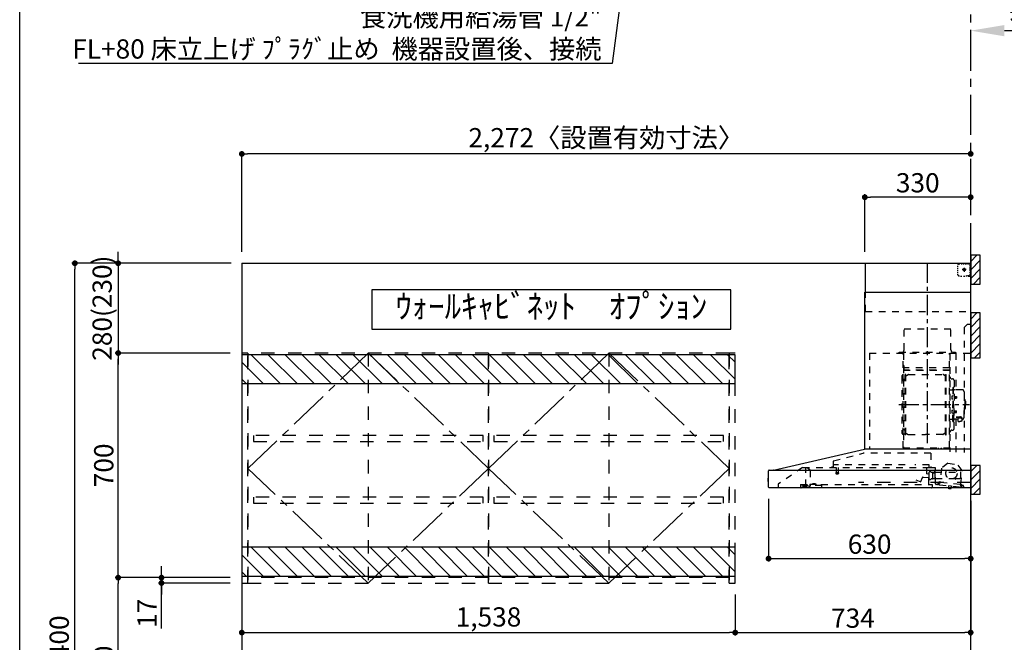
# Model space of a CAD drawing. Extents: x 163 to 26285, y -21830 to -13430.
# Drawn here: x 14137 to 17206, y -18787 to -16846 of the extents above; entities that cross this region are included whole.
import ezdxf

# ---------------------------------------------------------------- set-up
doc = ezdxf.new("R2010")
doc.units = 0
doc.header["$LTSCALE"] = 50
doc.header["$MEASUREMENT"] = 0
for name, pattern in [('CENTER', [2, 1.25, -0.25, 0.25, -0.25]), ('HIDDEN', [0.375, 0.25, -0.125]), ('STYLE_03', [0.416641, 0.208282, -0.208359])]:
    doc.linetypes.add(name, pattern=pattern)
doc.layers.get('0').update_dxf_attribs({"linetype": 'CONTINUOUS'})
for name, color, linetype in [('111-壁仕上', 3, 'CONTINUOUS'), ('121-キャビネット（中）', 253, 'HIDDEN'), ('123-扉向き', 231, 'CENTER'), ('150-機器', 8, 'CONTINUOUS'), ('160-文字', 254, 'CONTINUOUS'), ('166-寸法B', 11, 'CONTINUOUS'), ('180-補助', 161, 'CONTINUOUS'), ('190-図面外枠', 5, 'CONTINUOUS')]:
    doc.layers.add(name, color=color, linetype=linetype)
doc.styles.add('KH001', font='txt')
doc.dimstyles.new('KH1xx030', dxfattribs={"dimscale": 30, "dimtxt": 2, "dimasz": 0.6, "dimexe": 0.3, "dimexo": 1.2, "dimgap": 0.5, "dimtad": 3, "dimdec": 1, "dimdsep": 46, "dimlunit": 6, "dimtxsty": 'KH001', "dimblk": 'DOT', "dimcen": 1, "dimdle": 1, "dimclrd": 256, "dimclre": 256, "dimclrt": 256, "dimadec": 0, "dimazin": 0, "dimtfac": 1, "dimtdec": 1, "dimtix": 1, "dimtmove": 2, "dimatfit": 3, "dimldrblk": 'CLOSEDBLANK', "dimfxl": 1, "dimtolj": 1, "dimtzin": 0, "dimlwd": -1, "dimlwe": -1, "dimarcsym": 0})

# ---------------------------------------------------------------- blocks, each defined once
blk = doc.blocks.new('*D67')
at = {"layer": '166-寸法B', "transparency": 16777216}
for p, q in [((17101, -16921.9), (17101, -16876.9)), ((17206, -16879.9), (17820.1, -16879.9))]:
    blk.add_line(p, q, dxfattribs=at)
blk.add_solid([(17206, -16862.4), (17206, -16897.4), (17101, -16879.9)], dxfattribs=at)
at = {"layer": '166-寸法B', "transparency": 16777216, "insert": (17508.6, -16817.4), "char_height": 81, "attachment_point": 5, "style": 'KH001'}
blk.add_mtext('\\A1;基準位置 Ｂ', dxfattribs=at)
blk = doc.blocks.new('_ClosedBlank')
at = {"color": 0, "linetype": 'ByBlock', "lineweight": -2}
for p, q in [((-1, 0.167), (0, 0)), ((-1, 0.167), (-1, -0.167)), ((0, 0), (-1, -0.167))]:
    blk.add_line(p, q, dxfattribs=at)
blk = doc.blocks.new('_None')
blk = doc.blocks.new('_Dot')
at = {"color": 0, "linetype": 'ByBlock', "lineweight": -2}
blk.add_line((-0.5, 0), (-1, 0), dxfattribs=at)
at = {"color": 0, "linetype": 'ByBlock', "const_width": 0.5}
blk.add_lwpolyline([(-0.25, 0, 1), (0.25, 0, 1)], format="xyb", close=True, dxfattribs=at)
blk = doc.blocks.new('*D119')
at = {"layer": '166-寸法B', "linetype": 'ByBlock', "transparency": 16777216}
for p, q in [((14829, -17568.9), (14829, -17255.1)), ((17083, -17264.1), (14847, -17264.1)), ((17101, -17254.9), (17101, -17255.1))]:
    blk.add_line(p, q, dxfattribs=at)
at = {"layer": '166-寸法B', "transparency": 16777216, "xscale": 18, "yscale": 18, "zscale": 18, "rotation": 180}
blk.add_blockref('_Dot', (14829, -17264.1), dxfattribs=at)
at = {"layer": '166-寸法B', "transparency": 16777216, "xscale": 18, "yscale": 18, "zscale": 18}
blk.add_blockref('_Dot', (17101, -17264.1), dxfattribs=at)
at = {"layer": '166-寸法B', "transparency": 16777216, "insert": (15965, -17213.6), "char_height": 60, "attachment_point": 5, "style": 'KH001'}
blk.add_mtext('\\A1;2,272〈設置有効寸法〉', dxfattribs=at)
blk = doc.blocks.new('*D140')
at = {"layer": '166-寸法B', "transparency": 16777216}
for p, q in [((14793, -18584.9), (14434.6, -18584.9)), ((14443.6, -19126.9), (14443.6, -18602.9)), ((14799.5, -19144.9), (14434.6, -19144.9))]:
    blk.add_line(p, q, dxfattribs=at)
at = {"layer": '166-寸法B', "transparency": 16777216, "xscale": 18, "yscale": 18, "zscale": 18}
for p, rotation in [((14443.6, -18584.9), 90), ((14443.6, -19144.9), 270)]:
    blk.add_blockref('_Dot', p, dxfattribs=dict(at, rotation=rotation))
at = {"layer": '166-寸法B', "transparency": 16777216, "insert": (14398.6, -18864.9), "char_height": 60, "attachment_point": 5, "rotation": 90, "style": 'KH001'}
blk.add_mtext('\\A1;560', dxfattribs=at)
blk = doc.blocks.new('*D141')
at = {"layer": '166-寸法B', "transparency": 16777216}
for p, q in [((14793, -17884.9), (14434.6, -17884.9)), ((14443.6, -18566.9), (14443.6, -17902.9)), ((14793, -18584.9), (14434.6, -18584.9))]:
    blk.add_line(p, q, dxfattribs=at)
at = {"layer": '166-寸法B', "transparency": 16777216, "xscale": 18, "yscale": 18, "zscale": 18}
for p, rotation in [((14443.6, -17884.9), 90), ((14443.6, -18584.9), 270)]:
    blk.add_blockref('_Dot', p, dxfattribs=dict(at, rotation=rotation))
at = {"layer": '166-寸法B', "transparency": 16777216, "insert": (14398.6, -18234.9), "char_height": 60, "attachment_point": 5, "rotation": 90, "style": 'KH001'}
blk.add_mtext('\\A1;700', dxfattribs=at)
blk = doc.blocks.new('*D142')
at = {"layer": '166-寸法B', "transparency": 16777216}
for p, q in [((14796, -17604.9), (14299.6, -17604.9)), ((14308.6, -19986.9), (14308.6, -17622.9)), ((14799.5, -20004.9), (14299.6, -20004.9))]:
    blk.add_line(p, q, dxfattribs=at)
at = {"layer": '166-寸法B', "transparency": 16777216, "xscale": 18, "yscale": 18, "zscale": 18}
for p, rotation in [((14308.6, -17604.9), 90), ((14308.6, -20004.9), 270)]:
    blk.add_blockref('_Dot', p, dxfattribs=dict(at, rotation=rotation))
at = {"layer": '166-寸法B', "transparency": 16777216, "insert": (14259.8, -18804.9), "char_height": 60, "attachment_point": 5, "rotation": 90, "style": 'KH001'}
blk.add_mtext('\\A1;2,400', dxfattribs=at)
blk = doc.blocks.new('*D143')
at = {"layer": '166-寸法B', "transparency": 16777216}
for p, q in [((14578.6, -18566.9), (14578.6, -18548.9)), ((14793, -18584.9), (14569.6, -18584.9)), ((14578.6, -18584.9), (14578.6, -18601.9)), ((14578.6, -18584.9), (14578.6, -18601.9)), ((14793, -18601.9), (14569.6, -18601.9)), ((14578.6, -18744), (14578.6, -18601.9)), ((14578.6, -18619.9), (14578.6, -18637.9))]:
    blk.add_line(p, q, dxfattribs=at)
at = {"layer": '166-寸法B', "transparency": 16777216, "xscale": 18, "yscale": 18, "zscale": 18}
for p, rotation in [((14578.6, -18584.9), 270), ((14578.6, -18601.9), 90)]:
    blk.add_blockref('_Dot', p, dxfattribs=dict(at, rotation=rotation))
at = {"layer": '166-寸法B', "transparency": 16777216, "insert": (14533.6, -18696.4), "char_height": 60, "attachment_point": 5, "rotation": 90, "style": 'KH001'}
blk.add_mtext('\\A1;17', dxfattribs=at)
blk = doc.blocks.new('*D163')
at = {"layer": '166-寸法B', "transparency": 16777216}
for p, q in [((14443.6, -17586.9), (14443.6, -17568.9)), ((14793, -17604.9), (14434.6, -17604.9)), ((14443.6, -17604.9), (14443.6, -17884.9)), ((14793, -17884.9), (14434.6, -17884.9)), ((14443.6, -17902.9), (14443.6, -17920.9))]:
    blk.add_line(p, q, dxfattribs=at)
at = {"layer": '166-寸法B', "transparency": 16777216, "xscale": 18, "yscale": 18, "zscale": 18}
for p, rotation in [((14443.6, -17604.9), 270), ((14443.6, -17884.9), 90)]:
    blk.add_blockref('_Dot', p, dxfattribs=dict(at, rotation=rotation))
at = {"layer": '166-寸法B', "transparency": 16777216, "insert": (14393.6, -17744.9), "char_height": 60, "attachment_point": 5, "rotation": 90, "style": 'KH001'}
blk.add_mtext('\\A1;280(230)', dxfattribs=at)
blk = doc.blocks.new('*D167')
at = {"layer": '166-寸法B', "transparency": 16777216}
for p, q in [((16471, -18339.2), (16471, -18534.6)), ((17101, -18345.9), (17101, -18534.6)), ((16489, -18525.6), (17083, -18525.6))]:
    blk.add_line(p, q, dxfattribs=at)
at = {"layer": '166-寸法B', "transparency": 16777216, "xscale": 18, "yscale": 18, "zscale": 18, "rotation": 180}
blk.add_blockref('_Dot', (16471, -18525.6), dxfattribs=at)
at = {"layer": '166-寸法B', "transparency": 16777216, "xscale": 18, "yscale": 18, "zscale": 18}
blk.add_blockref('_Dot', (17101, -18525.6), dxfattribs=at)
at = {"layer": '166-寸法B', "transparency": 16777216, "insert": (16786, -18480.6), "char_height": 60, "attachment_point": 5, "style": 'KH001'}
blk.add_mtext('\\A1;630', dxfattribs=at)
blk = doc.blocks.new('*D168')
at = {"layer": '166-寸法B', "transparency": 16777216}
for p, q in [((16771, -17568.9), (16771, -17390.1)), ((17083, -17399.1), (16789, -17399.1)), ((17101, -17430.6), (17101, -17408.1))]:
    blk.add_line(p, q, dxfattribs=at)
at = {"layer": '166-寸法B', "transparency": 16777216, "xscale": 18, "yscale": 18, "zscale": 18, "rotation": 180}
blk.add_blockref('_Dot', (16771, -17399.1), dxfattribs=at)
at = {"layer": '166-寸法B', "transparency": 16777216, "xscale": 18, "yscale": 18, "zscale": 18}
blk.add_blockref('_Dot', (17101, -17399.1), dxfattribs=at)
at = {"layer": '166-寸法B', "transparency": 16777216, "insert": (16936, -17354.1), "char_height": 60, "attachment_point": 5, "style": 'KH001'}
blk.add_mtext('\\A1;330', dxfattribs=at)
blk = doc.blocks.new('*D190')
at = {"layer": '166-寸法B', "transparency": 16777216}
for p, q in [((14829, -18637.9), (14829, -18765.2)), ((16367, -18637.9), (16367, -18765.2)), ((14847, -18756.2), (16349, -18756.2))]:
    blk.add_line(p, q, dxfattribs=at)
at = {"layer": '166-寸法B', "transparency": 16777216, "xscale": 18, "yscale": 18, "zscale": 18, "rotation": 180}
blk.add_blockref('_Dot', (14829, -18756.2), dxfattribs=at)
at = {"layer": '166-寸法B', "transparency": 16777216, "xscale": 18, "yscale": 18, "zscale": 18}
blk.add_blockref('_Dot', (16367, -18756.2), dxfattribs=at)
at = {"layer": '166-寸法B', "transparency": 16777216, "insert": (15598, -18707.4), "char_height": 60, "attachment_point": 5, "style": 'KH001'}
blk.add_mtext('\\A1;1,538', dxfattribs=at)
blk = doc.blocks.new('*D191')
at = {"layer": '166-寸法B', "transparency": 16777216}
for p, q in [((17101, -18360.9), (17101, -18765.2)), ((16367, -18637.9), (16367, -18765.2)), ((16385, -18756.2), (17083, -18756.2))]:
    blk.add_line(p, q, dxfattribs=at)
at = {"layer": '166-寸法B', "transparency": 16777216, "xscale": 18, "yscale": 18, "zscale": 18, "rotation": 180}
blk.add_blockref('_Dot', (16367, -18756.2), dxfattribs=at)
at = {"layer": '166-寸法B', "transparency": 16777216, "xscale": 18, "yscale": 18, "zscale": 18}
blk.add_blockref('_Dot', (17101, -18756.2), dxfattribs=at)
at = {"layer": '166-寸法B', "transparency": 16777216, "insert": (16734, -18711.2), "char_height": 60, "attachment_point": 5, "style": 'KH001'}
blk.add_mtext('\\A1;734', dxfattribs=at)

msp = doc.modelspace()

# ---------------------------------------------------------------- hatches: boundary and pattern name
at = {"layer": '180-補助'}
h = msp.add_hatch(dxfattribs=at)
h.set_pattern_fill('ANSI31', color=256, scale=150, style=0)
h.set_pattern_definition([(45, (-437639.52, -17767.125), (-13.25825215, 13.25825215), [])])
h.paths.add_polyline_path([(17101.01, -17669.89), (17131.01, -17669.89), (17131.01, -17579.89), (17101.01, -17579.89)])
h = msp.add_hatch(dxfattribs=at)
h.set_pattern_fill('ANSI31', color=256, scale=150, style=0)
h.set_pattern_definition([(45, (-437639.52, -17947.125), (-13.25825215, 13.25825215), [])])
h.paths.add_polyline_path([(17101.01, -17899.89), (17131.01, -17899.89), (17131.01, -17759.89), (17101.01, -17759.89)])
h = msp.add_hatch(dxfattribs=at)
h.set_pattern_fill('ANSI31', color=13, scale=300, style=0)
h.set_pattern_definition([(135, (212437.183, 7747.145), (26.516504, 26.516504), [])])
h.paths.add_polyline_path([(16367.01, -17889.9), (14829.01, -17889.9), (14829.01, -17979.9), (16367.01, -17979.9)])
h = msp.add_hatch(dxfattribs=at)
h.set_pattern_fill('ANSI31', color=256, scale=150, style=0)
h.set_pattern_definition([(45, (-437639.52, -18422.125), (-13.25825215, 13.25825215), [])])
h.paths.add_polyline_path([(17101.01, -18324.89), (17131.01, -18324.89), (17131.01, -18234.89), (17101.01, -18234.89)])
h = msp.add_hatch(dxfattribs=at)
h.set_pattern_fill('ANSI31', color=13, scale=300, style=0)
h.set_pattern_definition([(135, (212437.183, 7147.145), (26.516504, 26.516504), [])])
h.paths.add_polyline_path([(16367.01, -18489.9), (14829.01, -18489.9), (14829.01, -18579.9), (16367.01, -18579.9)])

# ---------------------------------------------------------------- linework, layer by layer
at = {"layer": '111-壁仕上', "color": 253, "linetype": 'CENTER', "ltscale": 2}
msp.add_line((17101.01, -17604.89), (17101.01, -16295.49), dxfattribs=at)
at = {"layer": '111-壁仕上', "ltscale": 2}
for p, q in [((14829.01, -17604.89), (17101.01, -17604.89)), ((14829.01, -17604.89), (14829.01, -20004.89)), ((17101.01, -20004.89), (17101.01, -17604.89))]:
    msp.add_line(p, q, dxfattribs=at)
at = {"layer": '121-キャビネット（中）', "color": 13, "linetype": 'STYLE_03', "ltscale": 4}
for p, q in [((15223.01, -17884.89), (15223.01, -18601.89)), ((15598.01, -17884.89), (15598.01, -18601.89)), ((15973.01, -17884.89), (15973.01, -18601.89)), ((16348.01, -17884.89), (16348.01, -18601.89)), ((17101.01, -18288.89), (16751.01, -18288.89)), ((15598.01, -18584.89), (14848.01, -18584.89)), ((16348.01, -18584.89), (15598.01, -18584.89))]:
    msp.add_line(p, q, dxfattribs=at)
for points in [[(14848.01, -17884.89), (14829.01, -17884.89), (14829.01, -18601.89), (14848.01, -18601.89)], [(15598.01, -18601.89), (15598.01, -17884.89), (14848.01, -17884.89), (14848.01, -18601.89)], [(16348.01, -18601.89), (16348.01, -17884.89), (15598.01, -17884.89), (15598.01, -18601.89)], [(15598.01, -18601.89), (15598.01, -17884.89), (15598.01, -17884.89), (15598.01, -18601.89)], [(16348.01, -18601.89), (16348.01, -17884.89), (16348.01, -17884.89), (16348.01, -18601.89)], [(16367.01, -17884.89), (16348.01, -17884.89), (16348.01, -18601.89), (16367.01, -18601.89)], [(14865.01, -18141.64), (14865.01, -18160.64), (15581.01, -18160.64), (15581.01, -18141.64)], [(15615.01, -18141.64), (15615.01, -18160.64), (16331.01, -18160.64), (16331.01, -18141.64)], [(14865.01, -18333.64), (14865.01, -18352.64), (15581.01, -18352.64), (15581.01, -18333.64)], [(15615.01, -18333.64), (15615.01, -18352.64), (16331.01, -18352.64), (16331.01, -18333.64)]]:
    msp.add_lwpolyline(points, close=True, dxfattribs=at)
at = {"layer": '123-扉向き', "color": 13, "ltscale": 2}
for p, q in [((14848.01, -18244.89), (15223.01, -17884.89)), ((15223.01, -17884.89), (15598.01, -18244.89)), ((15598.01, -18244.89), (15973.01, -17884.89)), ((15973.01, -17884.89), (16348.01, -18244.89)), ((15223.01, -18601.89), (14848.01, -18244.89)), ((15598.01, -18244.89), (15223.01, -18601.89)), ((15973.01, -18601.89), (15598.01, -18244.89)), ((16348.01, -18244.89), (15973.01, -18601.89))]:
    msp.add_line(p, q, dxfattribs=at)
at = {"layer": '150-機器', "color": 6, "linetype": 'Continuous'}
for p, q in [((16773.01, -17604.89), (17101.01, -17604.89)), ((16773.01, -17694.88), (16773.01, -17604.89)), ((17101.01, -18184.89), (17101.01, -17604.89)), ((16771.01, -18184.89), (16771.01, -17694.88)), ((16771.01, -17694.88), (17101.01, -17694.88)), ((16486.14, -18249.56), (16769.9, -18184.91)), ((17101.01, -18184.89), (16770.08, -18184.89)), ((17101.01, -18304.89), (17101.01, -18185.69)), ((16471.01, -18303.19), (16471.01, -18251.59)), ((16472.78, -18249.89), (17101.01, -18249.89)), ((16486.14, -18249.56), (16485.96, -18249.6)), ((16468.51, -18275.38), (16468.51, -18284.39)), ((16471.01, -18274.37), (16469.51, -18274.38)), ((16469.51, -18274.38), (16469.51, -18285.39)), ((16469.51, -18285.39), (16471.01, -18285.4)), ((17101.01, -18304.89), (16472.71, -18304.89))]:
    msp.add_line(p, q, dxfattribs=at)
at = {"layer": '150-機器', "color": 161, "linetype": 'CENTER'}
for p, q in [((16966.01, -18166.27), (16966.01, -17600.83)), ((16876.82, -18045.29), (17096.91, -18045.29))]:
    msp.add_line(p, q, dxfattribs=at)
at = {"layer": '150-機器', "color": 161, "linetype": 'STYLE_03', "ltscale": 2}
for p, q in [((17061.23, -17616.09), (17061.23, -17612.99)), ((17064.23, -17606.89), (17067.56, -17606.89)), ((17070.89, -17606.89), (17074.22, -17606.89)), ((17077.54, -17606.89), (17080.87, -17606.89)), ((17084.2, -17606.89), (17087.53, -17606.89)), ((17090.86, -17606.89), (17094.19, -17606.89)), ((17093.01, -17606.09), (17093.01, -17604.89)), ((17093.01, -17606.09), (17094.37, -17606.09)), ((17095.73, -17606.09), (17097.09, -17606.09)), ((17098.45, -17606.09), (17099.81, -17606.09)), ((17099.01, -17610.74), (17099.01, -17608.39)), ((17099.01, -17615.46), (17099.01, -17613.1)), ((17099.81, -17613.45), (17099.81, -17609.77)), ((17099.81, -17620.81), (17099.81, -17617.13)), ((17061.23, -17622.29), (17061.23, -17619.19)), ((17061.23, -17628.49), (17061.23, -17625.39)), ((17061.23, -17634.69), (17061.23, -17631.59)), ((17061.23, -17640.89), (17061.23, -17637.79)), ((17069.59, -17644.69), (17073.95, -17644.69)), ((17086.8, -17624.89), (17074.39, -17624.89)), ((17078.31, -17644.69), (17082.67, -17644.69)), ((17078.96, -17625.39), (17078.96, -17624.39)), ((17080.01, -17624.39), (17078.96, -17624.39)), ((17078.96, -17625.39), (17080.01, -17625.39)), ((17080.01, -17624.39), (17080.51, -17623.89)), ((17080.51, -17625.89), (17080.01, -17625.39)), ((17080.51, -17622.84), (17081.51, -17622.84)), ((17080.51, -17623.89), (17080.51, -17622.84)), ((17080.51, -17626.94), (17080.51, -17625.89)), ((17081.51, -17626.94), (17080.51, -17626.94)), ((17081.01, -17619.2), (17081.01, -17631.55)), ((17081.51, -17622.84), (17081.51, -17623.89)), ((17081.51, -17623.89), (17082.01, -17624.39)), ((17082.01, -17625.39), (17081.51, -17625.89)), ((17081.51, -17625.89), (17081.51, -17626.94)), ((17083.06, -17624.39), (17082.01, -17624.39)), ((17083.06, -17625.39), (17082.01, -17625.39)), ((17083.06, -17624.39), (17083.06, -17625.39)), ((17089.01, -17642.89), (17091.13, -17642.89)), ((17093.01, -17644.89), (17093.01, -17643.69)), ((17093.01, -17643.69), (17094.33, -17643.69)), ((17093.01, -17644.89), (17099.61, -17644.89)), ((17093.25, -17642.89), (17095.37, -17642.89)), ((17095.65, -17643.69), (17096.97, -17643.69)), ((17097.49, -17642.89), (17099.61, -17642.89)), ((17098.29, -17643.69), (17099.61, -17643.69)), ((17099.01, -17620.17), (17099.01, -17617.81)), ((17099.01, -17624.89), (17099.01, -17622.53)), ((17099.61, -17642.89), (17101.01, -17642.89)), ((17099.61, -17643.69), (17099.81, -17643.69)), ((17099.61, -17644.89), (17099.81, -17644.89)), ((17099.81, -17628.17), (17099.81, -17624.49)), ((17099.81, -17635.53), (17099.81, -17631.85)), ((17099.81, -17642.89), (17099.81, -17639.21)), ((17099.81, -17643.69), (17099.81, -17642.89)), ((16773.01, -17754.89), (16773.01, -17694.88)), ((16773.01, -17754.89), (17101.01, -17754.89)), ((17091.01, -17794.89), (17081.01, -17804.89)), ((17091.01, -17794.89), (17101.01, -17794.89)), ((16893.41, -17809.89), (17039.41, -17809.89)), ((16893.41, -17874.89), (16893.41, -17809.89)), ((17039.41, -17874.89), (17039.41, -17809.89)), ((17081.01, -17804.89), (17081.01, -18194.89)), ((16786.01, -17884.89), (16786.01, -18184.89)), ((16786.01, -17884.89), (17101.01, -17884.89)), ((16878.01, -17881.89), (17054.01, -17881.89)), ((16878.01, -17884.89), (16878.01, -17881.89)), ((16891.01, -18180.73), (16891.01, -17885.89)), ((16891.61, -17885.29), (16891.61, -18180.73)), ((17035.21, -18180.79), (17035.21, -17885.29)), ((17036.01, -17887.35), (17036.01, -18193.29)), ((17054.01, -17881.89), (17054.01, -17884.89)), ((17055.21, -17885.29), (17055.21, -17999.29)), ((16892.21, -17923.32), (16891.61, -17923.32)), ((16892.21, -17923.32), (16892.21, -17938.32)), ((16891.61, -17937.84), (17035.21, -17937.84)), ((17034.61, -17931.32), (16892.21, -17931.32)), ((17034.61, -17938.32), (16892.21, -17938.32)), ((16896.56, -18138.89), (16896.56, -17951.69)), ((16898.16, -17951.29), (16896.96, -17951.29)), ((16898.56, -18138.89), (16898.56, -17951.69)), ((16898.56, -17954.49), (16901.36, -17954.49)), ((16901.36, -17954.49), (16905.78, -17951.94)), ((16907.28, -17951.53), (17013.85, -17951.53)), ((17019.76, -17954.49), (17015.35, -17951.94)), ((17022.56, -17954.49), (17019.76, -17954.49)), ((17022.56, -18138.89), (17022.56, -17951.69)), ((17022.96, -17951.29), (17024.16, -17951.29)), ((17024.56, -18138.89), (17024.56, -17951.69)), ((16886.01, -17958.79), (16886.01, -18131.79)), ((16894.01, -17966.79), (16896.56, -17966.79)), ((17042.61, -17965.29), (17044.46, -17965.29)), ((17049.06, -17969.89), (17049.06, -18045.29)), ((17036.61, -17999.29), (17043.26, -17999.29)), ((17045.26, -17992.29), (17045.26, -18045.29)), ((17045.26, -17992.29), (17046.86, -17992.29)), ((17048.46, -17992.29), (17046.86, -17992.29)), ((17046.86, -17992.29), (17046.86, -18045.29)), ((17074.36, -17999.29), (17050.46, -17999.29)), ((17080.36, -18005.29), (17080.36, -18045.29)), ((17043.82, -18018.89), (17045.26, -18018.69)), ((17043.82, -18027.68), (17045.26, -18027.89)), ((17045.26, -18017.29), (17046.86, -18017.29)), ((17045.26, -18098.29), (17045.26, -18045.29)), ((17046.86, -18098.29), (17046.86, -18045.29)), ((17048.46, -18098.29), (17048.46, -18045.29)), ((17049.06, -18120.69), (17049.06, -18045.29)), ((17049.54, -18020.46), (17049.84, -18020.46)), ((17049.54, -18026.12), (17049.84, -18026.12)), ((17049.84, -18020.46), (17049.84, -18026.12)), ((17049.84, -18020.79), (17056.86, -18020.79)), ((17049.84, -18021.19), (17057.26, -18021.19)), ((17049.84, -18025.39), (17057.26, -18025.39)), ((17049.84, -18025.79), (17056.86, -18025.79)), ((17056.86, -18020.79), (17056.86, -18025.79)), ((17056.86, -18020.79), (17057.26, -18021.19)), ((17056.86, -18025.79), (17057.26, -18025.39)), ((17057.26, -18021.19), (17057.26, -18025.39)), ((17081.36, -18028.29), (17080.36, -18028.29)), ((17080.36, -18085.29), (17080.36, -18045.29)), ((17082.36, -18029.29), (17082.36, -18045.29)), ((17083.86, -18033.29), (17082.36, -18033.29)), ((17082.36, -18061.29), (17082.36, -18045.29)), ((17085.36, -18034.79), (17085.36, -18045.29)), ((17085.36, -18055.79), (17085.36, -18045.29)), ((17043.82, -18062.89), (17045.26, -18062.69)), ((17043.82, -18071.68), (17045.26, -18071.89)), ((17045.26, -18073.29), (17046.86, -18073.29)), ((17049.54, -18064.46), (17049.84, -18064.46)), ((17049.54, -18070.12), (17049.84, -18070.12)), ((17049.84, -18070.12), (17049.84, -18064.46)), ((17049.84, -18064.79), (17056.86, -18064.79)), ((17049.84, -18065.19), (17057.26, -18065.19)), ((17049.84, -18069.39), (17057.26, -18069.39)), ((17049.84, -18069.79), (17056.86, -18069.79)), ((17056.86, -18069.79), (17056.86, -18064.79)), ((17056.86, -18064.79), (17057.26, -18065.19)), ((17056.86, -18069.79), (17057.26, -18069.39)), ((17057.26, -18069.39), (17057.26, -18065.19)), ((17081.36, -18062.29), (17080.36, -18062.29)), ((17083.86, -18057.29), (17082.36, -18057.29)), ((17036.61, -18091.29), (17043.26, -18091.29)), ((17045.26, -18098.29), (17046.86, -18098.29)), ((17048.46, -18098.29), (17046.86, -18098.29)), ((17060.56, -18091.29), (17050.46, -18091.29)), ((17055.21, -18091.29), (17055.21, -18194.09)), ((17055.46, -18083.91), (17066.86, -18083.91)), ((17055.46, -18084.49), (17066.86, -18084.49)), ((17060.56, -18090.32), (17060.56, -18097.06)), ((17063.06, -18087.81), (17063.06, -18083.91)), ((17063.06, -18086.51), (17066.86, -18086.51)), ((17064.46, -18087.41), (17064.46, -18086.51)), ((17066.86, -18087.17), (17066.86, -18086.51)), ((17069.26, -18087.41), (17069.26, -18086.81)), ((17073.16, -18090.32), (17073.16, -18096.98)), ((17074.36, -18091.29), (17073.16, -18091.29)), ((16894.01, -18123.79), (16896.71, -18123.79)), ((16898.16, -18139.29), (16896.96, -18139.29)), ((16898.56, -18136.09), (16901.36, -18136.09)), ((16901.36, -18136.09), (16905.78, -18138.64)), ((16907.28, -18139.04), (16960.56, -18139.04)), ((17013.85, -18139.04), (16960.56, -18139.04)), ((17019.76, -18136.09), (17015.35, -18138.64)), ((17022.56, -18136.09), (17019.76, -18136.09)), ((17022.96, -18139.29), (17024.16, -18139.29)), ((17042.61, -18125.29), (17044.46, -18125.29)), ((16673.88, -18220.83), (16766.08, -18196.49)), ((16977.21, -18196.48), (16766.08, -18196.48)), ((16891.01, -18180.79), (17034.61, -18180.79)), ((16891.01, -18181.39), (17034.61, -18181.39)), ((16977.21, -18196.48), (16977.21, -18241.89)), ((17000.61, -18183.39), (17000.61, -18181.39)), ((17000.61, -18183.39), (17009.81, -18183.39)), ((17001.21, -18183.39), (17001.21, -18181.39)), ((17009.21, -18183.39), (17009.21, -18181.39)), ((17009.81, -18183.39), (17009.81, -18181.39)), ((16672.61, -18222.48), (16672.61, -18239.39)), ((17029.49, -18228.55), (17010.04, -18243.71)), ((17029.49, -18228.55), (17059.05, -18231.71)), ((16577.26, -18241.69), (16501.01, -18293.89)), ((16577.26, -18241.69), (16971.07, -18241.69)), ((16587.01, -18299.79), (16587.01, -18241.69)), ((16587.01, -18242.69), (16587.2, -18242.69)), ((16590.86, -18242.69), (16587.2, -18242.69)), ((16599.73, -18248.79), (16591.14, -18242.78)), ((16601.01, -18251.25), (16601.01, -18299.01)), ((16671.71, -18240.29), (16667.41, -18240.29)), ((16673.81, -18241.19), (16673.81, -18233.69)), ((16896.82, -18233.69), (16673.81, -18233.69)), ((16680.56, -18258.02), (16680.56, -18260.37)), ((16680.81, -18257.69), (16688.77, -18257.69)), ((16688.76, -18260.69), (16680.84, -18260.69)), ((16681.31, -18241.69), (16681.31, -18256.69)), ((16688.31, -18241.69), (16688.31, -18256.72)), ((16689.06, -18258.02), (16689.06, -18260.37)), ((16971.81, -18233.69), (16926.82, -18233.69)), ((16964.51, -18261.19), (16964.51, -18241.69)), ((16971.54, -18262.35), (16965.06, -18261.79)), ((16970.96, -18241.89), (16990.61, -18241.89)), ((16971.51, -18277.21), (16971.51, -18256.06)), ((16971.81, -18241.19), (16971.81, -18233.69)), ((16976.96, -18255.29), (16972.07, -18255.29)), ((16978, -18256.39), (16987.51, -18256.39)), ((16990.61, -18242.89), (16979.31, -18242.89)), ((16981.61, -18258.23), (16981.58, -18258.39)), ((16981.58, -18258.39), (16981.58, -18276.39)), ((16981.68, -18258.09), (16981.61, -18258.23)), ((16981.79, -18257.98), (16981.68, -18258.09)), ((16981.93, -18257.91), (16981.79, -18257.98)), ((16982.08, -18257.89), (16981.93, -18257.91)), ((16982.08, -18257.89), (16982.07, -18257.89)), ((16982.08, -18257.89), (16982.08, -18257.89)), ((16982.08, -18257.89), (16990.26, -18257.89)), ((16989.51, -18254.39), (16989.51, -18250.39)), ((16990.76, -18257.39), (16990.76, -18248.91)), ((16990.76, -18255.89), (17070.01, -18255.89)), ((16990.76, -18278.39), (16990.76, -18258.39)), ((16991.51, -18292.76), (16991.51, -18243.79)), ((17010.04, -18243.71), (17005.34, -18287.62)), ((17074.87, -18250.64), (17059.05, -18231.71)), ((17070.17, -18294.54), (17074.87, -18250.64)), ((17070.51, -18270.89), (17070.51, -18256.39)), ((16608.15, -18293.19), (16608.15, -18292.19)), ((16617.12, -18292.19), (16608.15, -18292.19)), ((16617.12, -18293.19), (16617.12, -18292.19)), ((16929.97, -18280.3), (16945.2, -18285.84)), ((16945.96, -18285.48), (16950.62, -18272.7)), ((16952.46, -18271.52), (16970.59, -18273.11)), ((16970.21, -18294.09), (16970.21, -18264.09)), ((16971.24, -18272.57), (16972.08, -18263)), ((16981.08, -18276.89), (16978, -18276.89)), ((16981.19, -18276.88), (16981.3, -18276.86)), ((16981.3, -18276.86), (16981.39, -18276.84)), ((16981.39, -18276.84), (16981.49, -18276.8)), ((16981.49, -18276.8), (16981.6, -18276.77)), ((16981.6, -18276.77), (16981.74, -18276.75)), ((16981.74, -18276.75), (16981.81, -18276.75)), ((16989.37, -18276.75), (16981.81, -18276.75)), ((16989.37, -18276.75), (16989.42, -18276.8)), ((16989.42, -18276.8), (16989.46, -18276.86)), ((16989.46, -18276.86), (16989.49, -18276.95)), ((16989.49, -18276.95), (16989.51, -18277.05)), ((16989.51, -18277.05), (16989.51, -18277.09)), ((16989.51, -18277.39), (16989.51, -18277.09)), ((16991.51, -18278.89), (16991.01, -18278.89)), ((16991.51, -18275.89), (17053.01, -18275.89)), ((16999.83, -18293.16), (17000.04, -18291.18)), ((17001.42, -18292.33), (17001.74, -18289.35)), ((17005.12, -18287.79), (17001.44, -18287.4)), ((17001.74, -18289.35), (17005.42, -18289.74)), ((17006.3, -18289.03), (17006.54, -18286.84)), ((17006.54, -18286.84), (17068.19, -18293.43)), ((17053.51, -18276.39), (17053.51, -18277.89)), ((17054.01, -18278.39), (17054.51, -18278.39)), ((17055.01, -18277.89), (17055.01, -18276.39)), ((17055.51, -18275.89), (17065.51, -18275.89)), ((16501.01, -18293.89), (16501.01, -18304.89)), ((16571.01, -18294.69), (16571.01, -18303.49)), ((16571.01, -18294.69), (16599.41, -18294.69)), ((16581.31, -18296.99), (16577.01, -18298.59)), ((16577.01, -18299.89), (16577.01, -18298.59)), ((16577.01, -18299.89), (16590.91, -18299.89)), ((16579.01, -18301.59), (16586.41, -18301.59)), ((16581.31, -18296.99), (16590.91, -18296.99)), ((16587.01, -18298.79), (16588.21, -18298.79)), ((16592.01, -18298.79), (16588.21, -18298.79)), ((16588.21, -18299.79), (16588.21, -18298.79)), ((16590.91, -18296.59), (16590.91, -18294.69)), ((16590.91, -18296.69), (16590.91, -18299.89)), ((16598.38, -18300.91), (16592.01, -18298.79)), ((16599.41, -18293.19), (16599.41, -18297.89)), ((16599.41, -18293.19), (16635.41, -18293.19)), ((16637.41, -18297.89), (16599.41, -18297.89)), ((16635.41, -18293.19), (16635.41, -18297.89)), ((16635.41, -18294.69), (16981.01, -18294.69)), ((16637.41, -18304.89), (16637.41, -18297.89)), ((16981.01, -18294.69), (16981.01, -18302.89)), ((16997.63, -18294.94), (16993.03, -18294.45)), ((17004.09, -18295.63), (16997.63, -18294.94)), ((17004.09, -18295.63), (17068.72, -18302.54)), ((17030.75, -18305.52), (17030.82, -18304.89)), ((17040.57, -18306.57), (17030.75, -18305.52)), ((17031.38, -18299.05), (17030.8, -18304.52)), ((17030.86, -18304.53), (17030.8, -18304.52)), ((17030.82, -18304.89), (17030.86, -18304.53)), ((17031.93, -18298.61), (17031.38, -18299.05)), ((17041.32, -18300.11), (17031.38, -18299.05)), ((17034.67, -18306.89), (17034.7, -18306.89)), ((17034.7, -18306.89), (17034.74, -18306.9)), ((17034.74, -18306.9), (17034.78, -18306.9)), ((17034.78, -18306.9), (17034.81, -18306.9)), ((17034.81, -18306.9), (17034.85, -18306.91)), ((17034.85, -18306.91), (17034.89, -18306.91)), ((17034.89, -18306.91), (17034.93, -18306.91)), ((17034.93, -18306.91), (17034.96, -18306.92)), ((17034.96, -18306.92), (17034.98, -18306.73)), ((17036.18, -18306.86), (17036.16, -18307.04)), ((17036.16, -18307.04), (17036.19, -18307.05)), ((17036.19, -18307.05), (17036.23, -18307.05)), ((17036.23, -18307.05), (17036.27, -18307.06)), ((17036.27, -18307.06), (17036.31, -18307.06)), ((17036.31, -18307.06), (17036.34, -18307.07)), ((17036.34, -18307.07), (17036.38, -18307.07)), ((17036.38, -18307.07), (17036.42, -18307.08)), ((17036.42, -18307.08), (17036.46, -18307.08)), ((17040.57, -18306.57), (17040.67, -18305.57)), ((17040.74, -18305.58), (17040.67, -18305.57)), ((17040.74, -18305.58), (17040.81, -18304.89)), ((17040.81, -18304.89), (17041.32, -18300.11)), ((17041.32, -18300.11), (17040.88, -18299.56)), ((17068.19, -18293.43), (17067.95, -18295.62)), ((17068.66, -18296.5), (17076.82, -18297.37)), ((17080.16, -18303.76), (17068.72, -18302.54)), ((17074.03, -18295.16), (17070.35, -18294.76)), ((17072.34, -18296.89), (17072.02, -18299.87)), ((17078.59, -18299.57), (17078.38, -18301.56))]:
    msp.add_line(p, q, dxfattribs=at)
at = {"layer": '150-機器', "color": 253, "linetype": 'Continuous'}
for points in [[(17101.01, -17669.89), (17131.01, -17669.89), (17131.01, -17579.89), (17101.01, -17579.89)], [(17101.01, -17899.89), (17131.01, -17899.89), (17131.01, -17759.89), (17101.01, -17759.89)], [(17101.01, -18324.89), (17131.01, -18324.89), (17131.01, -18234.89), (17101.01, -18234.89)]]:
    msp.add_lwpolyline(points, close=True, dxfattribs=at)
at = {"layer": '150-機器', "color": 161, "linetype": 'STYLE_03', "ltscale": 2}
for points in [[(17073.16, -18090.32, 0.1862468), (17072.68, -18089.11, 0.110078), (17071.32, -18088.09, 0.0670572), (17069.27, -18087.41, 0.0514412), (17066.86, -18087.17, 0.0499658), (17064.45, -18087.41, 0.0613555), (17062.41, -18088.09, 0.0955084), (17061.04, -18089.11, 0.1682582), (17060.56, -18090.32)], [(17073.16, -18090.21, 0.0584944), (17073.88, -18089.49, 0.1618914), (17074.46, -18087.95, 0.1766626), (17073.88, -18086.4, 0.1110709), (17072.24, -18085.09, 0.0701897), (17069.77, -18084.22, 0.0545844), (17066.86, -18083.91)], [(17074.44, -18088.24, 0.1388885), (17073.88, -18086.98, 0.1110709), (17072.24, -18085.67, 0.0701897), (17069.77, -18084.8, 0.0545844), (17066.86, -18084.49)], [(17071.37, -18088.12, 0.0812841), (17071.11, -18087.76, 0.1067257), (17070.12, -18087.1, 0.0605633), (17068.62, -18086.66, 0.0453328), (17066.86, -18086.51)]]:
    msp.add_lwpolyline(points, format="xyb", dxfattribs=at)
msp.add_lwpolyline([(17060.63, -18097.07), (17060.73, -18097.12), (17060.82, -18097.16), (17060.92, -18097.21), (17061.01, -18097.26), (17061.11, -18097.31), (17061.2, -18097.35), (17061.3, -18097.4), (17061.39, -18097.45), (17061.49, -18097.49), (17061.58, -18097.54), (17061.68, -18097.58), (17061.78, -18097.63), (17061.87, -18097.67), (17061.97, -18097.71), (17062.07, -18097.75), (17062.17, -18097.79), (17062.26, -18097.83), (17062.36, -18097.87), (17062.46, -18097.91), (17062.56, -18097.95), (17062.69, -18097.99), (17062.83, -18098.04), (17062.96, -18098.08), (17063.09, -18098.12), (17063.23, -18098.15), (17063.36, -18098.19), (17063.5, -18098.22), (17063.63, -18098.25), (17063.77, -18098.28), (17063.91, -18098.3), (17064.04, -18098.33), (17064.18, -18098.34), (17064.32, -18098.36), (17064.46, -18098.37), (17064.59, -18098.38), (17064.73, -18098.39), (17064.87, -18098.39), (17065.01, -18098.4), (17065.15, -18098.39), (17065.28, -18098.39), (17065.43, -18098.37), (17065.58, -18098.36), (17065.73, -18098.34), (17065.88, -18098.32), (17066.03, -18098.29), (17066.18, -18098.26), (17066.32, -18098.22), (17066.47, -18098.19), (17066.62, -18098.14), (17066.76, -18098.1), (17066.91, -18098.05), (17067.05, -18098), (17067.2, -18097.95), (17067.34, -18097.89), (17067.48, -18097.84), (17067.62, -18097.77), (17067.76, -18097.71), (17067.9, -18097.65), (17068.04, -18097.58), (17068.18, -18097.51), (17068.27, -18097.46), (17068.35, -18097.42), (17068.44, -18097.37), (17068.53, -18097.32), (17068.61, -18097.28), (17068.7, -18097.23), (17068.78, -18097.19), (17068.87, -18097.14), (17068.96, -18097.1), (17069.04, -18097.05), (17069.13, -18097.01), (17069.22, -18096.97), (17069.31, -18096.93), (17069.39, -18096.89), (17069.48, -18096.86), (17069.57, -18096.83), (17069.66, -18096.79), (17069.75, -18096.77), (17069.84, -18096.74), (17069.93, -18096.72), (17070.05, -18096.69), (17070.16, -18096.68), (17070.28, -18096.66), (17070.39, -18096.65), (17070.51, -18096.64), (17070.63, -18096.64), (17070.75, -18096.64), (17070.87, -18096.65), (17070.99, -18096.65), (17071.11, -18096.66), (17071.23, -18096.68), (17071.35, -18096.69), (17071.47, -18096.71), (17071.59, -18096.73), (17071.71, -18096.76), (17071.83, -18096.78), (17071.95, -18096.81), (17072.07, -18096.83), (17072.19, -18096.86), (17072.3, -18096.89), (17072.32, -18096.9), (17072.35, -18096.91), (17072.37, -18096.91), (17072.39, -18096.92), (17072.41, -18096.92), (17072.43, -18096.93), (17072.46, -18096.93), (17072.48, -18096.94), (17072.5, -18096.94), (17072.52, -18096.95), (17072.54, -18096.95), (17072.56, -18096.96), (17072.59, -18096.96), (17072.61, -18096.97), (17072.63, -18096.97), (17072.65, -18096.97), (17072.67, -18096.98), (17072.7, -18096.98), (17072.72, -18096.98), (17072.74, -18096.98), (17072.75, -18096.98), (17072.76, -18096.98), (17072.77, -18096.98), (17072.78, -18096.98), (17072.78, -18096.98), (17072.79, -18096.98), (17072.8, -18096.98), (17072.81, -18096.98), (17072.82, -18096.98), (17072.83, -18096.98), (17072.84, -18096.98), (17072.85, -18096.98), (17072.85, -18096.98), (17072.86, -18096.98), (17072.87, -18096.98), (17072.88, -18096.98), (17072.89, -18096.98), (17072.9, -18096.98), (17072.91, -18096.98), (17072.92, -18096.98)], dxfattribs=at)
for centre, radius in [((17081.01, -17624.89), 3.5), ((17041.07, -18260.11), 17.5)]:
    msp.add_circle(centre, radius, dxfattribs=at)
for centre, radius, start, end in [((17064.23, -17609.89), 3, 90, 180), ((17097.51, -17608.39), 1.5, 0, 90), ((17065.23, -17640.69), 4, 180, 270), ((17087.02, -17642.69), 2, 270, 354.28941), ((17099.81, -17643.69), 1.2, 270, 0), ((16883.41, -17874.89), 10, 315.573, 0), ((17049.41, -17874.89), 10, 180, 224.427), ((16894.01, -17958.79), 8, 124.0558, 270), ((16888.41, -17950.5), 2, 304.0558, 0), ((16892.21, -17937.72), 0.6, 180, 270), ((16896.96, -17951.69), 0.4, 90, 180), ((16898.16, -17951.69), 0.4, 0, 90), ((16907.28, -17954.53), 3, 90, 120), ((17013.85, -17954.53), 3, 60, 90), ((17022.96, -17951.69), 0.4, 90, 180), ((17024.16, -17951.69), 0.4, 0, 90), ((17042.61, -17959.29), 6, 180, 270), ((17044.46, -17969.89), 4.6, 0, 90), ((17043.26, -17997.29), 2, 270, 0), ((17050.46, -17997.29), 2, 180, 270), ((17074.36, -18005.29), 6, 0, 90), ((17053.96, -18023.29), 12, 164.5, 195.5), ((17043.96, -18020.49), 1.6, 95, 164.5), ((17043.96, -18026.09), 1.6, 195.5, 265), ((17049.54, -18019.98), 0.48, 180, 270), ((17049.54, -18026.6), 0.48, 90, 180), ((17081.36, -18029.29), 1, 0, 90), ((17083.86, -18034.79), 1.5, 0, 90), ((17053.96, -18067.29), 12, 164.5, 195.5), ((17043.96, -18064.49), 1.6, 95, 164.5), ((17043.96, -18070.09), 1.6, 195.5, 265), ((17049.54, -18063.98), 0.48, 180, 270), ((17049.54, -18070.6), 0.48, 90, 180), ((17081.36, -18061.29), 1, 270, 0), ((17083.86, -18055.79), 1.5, 270, 0), ((17043.26, -18093.29), 2, 0, 90), ((17050.46, -18093.29), 2, 90, 180), ((17074.36, -18085.29), 6, 270, 0), ((16894.01, -18131.79), 8, 90, 235.9442), ((16888.41, -18140.07), 2, 0, 55.9442), ((16896.96, -18138.89), 0.4, 180, 270), ((16898.16, -18138.89), 0.4, 270, 0), ((16907.28, -18136.04), 3, 240, 270), ((17013.85, -18136.04), 3, 270, 300), ((17022.96, -18138.89), 0.4, 180, 270), ((17024.16, -18138.89), 0.4, 270, 0), ((17042.61, -18131.29), 6, 90, 180), ((17044.46, -18120.69), 4.6, 270, 0), ((16770.08, -18185.69), 0.8, 90, 102.83559), ((16891.01, -18180.79), 0.6, 180, 270), ((17000.61, -18181.39), 0.6, 0, 90), ((17009.81, -18181.39), 0.6, 90, 180), ((17034.61, -18180.79), 0.6, 270, 0), ((17100.21, -18185.69), 0.8, 0, 90), ((16674.31, -18222.48), 1.7, 104.7936, 180), ((16590.86, -18243.19), 0.5, 55.00798, 90), ((16598.01, -18251.25), 3, 0, 55.00798), ((16671.71, -18239.39), 0.9, 270, 0), ((16674.31, -18241.19), 0.5, 180, 270), ((16681.06, -18258.02), 0.5, 120, 180), ((16681.06, -18260.37), 0.5, 180, 245.46652), ((16680.31, -18256.72), 1, 300, 360), ((16684.81, -18252.15), 9.53, 245.46652, 294.53348), ((16689.31, -18256.72), 1, 180, 240), ((16688.56, -18260.37), 0.5, 294.53348, 360), ((16688.56, -18258.02), 0.5, 0, 60), ((16965.11, -18261.19), 0.6, 180, 265), ((16971.31, -18241.19), 0.5, 270, 0), ((16972.01, -18256.06), 0.5, 140.28486, 180), ((16974.51, -18258.14), 3.75, 130.64833, 140.28486), ((16974.51, -18258.14), 3.75, 39.71514, 49.35167), ((16977.01, -18256.06), 0.5, 9.98231, 39.71514), ((16978, -18255.89), 0.5, 189.97956, 270.00288), ((16987.51, -18254.39), 2, 270, 0), ((16991.01, -18250.39), 1.5, 90, 180), ((16990.26, -18257.39), 0.5, 270, 0), ((16990.26, -18258.39), 0.5, 0, 90), ((16990.61, -18243.79), 0.9, 0, 90), ((17069.01, -18256.39), 0.5, 90, 180), ((17070.01, -18256.39), 0.5, 0, 90), ((16945.4, -18285.28), 0.6, 250, 340), ((16952.31, -18273.32), 1.8, 85, 160), ((16970.65, -18272.51), 0.6, 265, 355), ((16972.01, -18277.21), 0.5, 180, 219.71514), ((16971.48, -18262.95), 0.6, 355, 85), ((16974.51, -18275.14), 3.75, 219.71514, 320.28486), ((16977.01, -18277.21), 0.5, 320.28486, 350.01769), ((16978, -18277.39), 0.5, 90.00159, 170.01866), ((16981.08, -18276.39), 0.5, 270, 0), ((16991.01, -18277.39), 1.5, 180, 270), ((16991.26, -18278.39), 0.5, 180, 270), ((16993.21, -18292.76), 1.7, 180, 263.9), ((17002.03, -18291.39), 2, 83.9, 173.9), ((17004.41, -18292.65), 3, 173.9, 263.9), ((17005.14, -18287.59), 0.2, 263.9, 353.9), ((17005.51, -18288.94), 0.8, 263.9, 353.9), ((17053.01, -18276.39), 0.5, 0, 90), ((17054.01, -18277.89), 0.5, 180, 270), ((17054.51, -18277.89), 0.5, 270, 0), ((17055.51, -18276.39), 0.5, 90, 180), ((17065.51, -18270.89), 5, 270, 0), ((16572.21, -18303.49), 1.2, 180, 270), ((16586.41, -18299.79), 1.8, 270, 0), ((16599.01, -18299.01), 2, 251.56505, 0), ((16970.81, -18294.09), 0.6, 180, 270), ((16979.21, -18302.89), 1.8, 270, 0), ((16997.84, -18292.95), 2, 263.9, 353.9), ((17036.94, -18294.11), 12.98, 241.5427, 259.92264), ((17036.94, -18294.11), 12.77, 261.20634, 266.59366), ((17036.94, -18294.11), 12.98, 267.87736, 286.2573), ((17068.75, -18295.7), 0.8, 173.9, 263.9), ((17069.04, -18299.55), 3, 263.9, 353.9), ((17070.37, -18294.56), 0.2, 173.9, 263.9), ((17076.6, -18299.36), 2, 353.9, 83.9), ((17080.37, -18301.77), 2, 173.9, 263.9)]:
    msp.add_arc(centre, radius, start, end, dxfattribs=at)
at = {"layer": '150-機器', "color": 6, "linetype": 'Continuous'}
for centre, radius, start, end in [((16472.71, -18251.59), 1.7, 90, 180), ((16486.31, -18251.16), 1.6, 102.83559, 127.08127), ((16469.51, -18275.38), 1, 90.27283, 180), ((16469.51, -18284.39), 1, 180, 269.72717), ((16472.71, -18303.19), 1.7, 180, 270)]:
    msp.add_arc(centre, radius, start, end, dxfattribs=at)
at = {"layer": '160-文字'}
msp.add_lwpolyline([(16353.41, -17687.32), (15234.39, -17687.32), (15234.39, -17810.12), (16353.41, -17810.12)], close=True, dxfattribs=at)
at = {"layer": '180-補助', "color": 13}
for points in [[(16367.01, -17889.9), (14829.01, -17889.9), (14829.01, -17979.9), (16367.01, -17979.9)], [(16367.01, -18489.9), (14829.01, -18489.9), (14829.01, -18579.9), (16367.01, -18579.9)]]:
    msp.add_lwpolyline(points, close=True, dxfattribs=at)
at = {"layer": '190-図面外枠'}
msp.add_line((14136.57, -21829.6), (14136.57, -13430.4), dxfattribs=at)

# ---------------------------------------------------------------- texts
at = {"layer": '160-文字', "style": 'KH001'}
for s, insert, char_height, attachment_point in [('\\A1;食洗機用給湯管 1/2"\\PFL+80 床立上げ ﾌﾟﾗｸﾞ止め  機器設置後、接続', (15950.37, -16966.95), 60, 9), ('ｳｫｰﾙｷｬﾋﾞﾈｯﾄ\u3000ｵﾌﾟｼｮﾝ', (15793.9, -17748.72), 75, 5)]:
    msp.add_mtext(s, dxfattribs=dict(at, insert=insert, char_height=char_height, attachment_point=attachment_point))

# ---------------------------------------------------------------- dimensions: what is measured, and where the dimension line sits
at = {"layer": '166-寸法B'}
for base, p1, p2, text, override, picture, middle in [((17811.15, -16879.91), (17101.01, -16951.91), (17811.15, -16890.89), '基準位置 Ｂ', {"dimtxt": 2.7, "dimasz": 3.5, "dimexe": 0.1, "dimexo": 1, "dimblk2": 'None', "dimsah": 1, "dimdle": 0.3, "dimse2": 1}, '*D67', (17508.58, -16817.42)), ((14829.01, -17264.11), (17101.01, -17290.92), (14829.01, -17604.89), '<>〈設置有効寸法〉', {"dimfxl": 0.5, "dimarcsym": 1}, '*D119', (15965.01, -17213.63))]:
    dim = msp.add_linear_dim(base=base, p1=p1, p2=p2, angle=180, text=text, dimstyle='KH1xx030', override=override, dxfattribs=at)
    dim.commit()
    dim.dimension.update_dxf_attribs({"geometry": picture, "text_midpoint": middle})
for base, p1, p2, angle, picture, middle in [((16771.01, -17399.11), (17101.01, -17394.61), (16771.01, -17604.89), 180, '*D168', (16936.01, -17354.11)), ((14308.65, -17604.89), (14835.47, -20004.89), (14832.01, -17604.89), 90, '*D142', (14259.84, -18804.89)), ((14443.65, -17884.89), (14829.01, -18584.89), (14829.01, -17884.89), 90, '*D141', (14398.65, -18234.89)), ((14443.65, -18584.89), (14835.47, -19144.89), (14829.01, -18584.89), 90, '*D140', (14398.65, -18864.89))]:
    dim = msp.add_linear_dim(base=base, p1=p1, p2=p2, angle=angle, dimstyle='KH1xx030', dxfattribs=at)
    dim.commit()
    dim.dimension.update_dxf_attribs({"geometry": picture, "text_midpoint": middle})
dim = msp.add_linear_dim(base=(14443.65, -17884.89), p1=(14829.01, -17604.89), p2=(14829.01, -17884.89), angle=90, dimstyle='KH1xx030', override={"dimpost": '(230)'}, dxfattribs=at)
dim.commit()
dim.dimension.update_dxf_attribs({"geometry": '*D163', "text_midpoint": (14393.62, -17744.89)})
for base, p1, p2, picture, middle in [((17101.01, -18525.63), (16471.01, -18303.19), (17101.01, -18309.89), '*D167', (16786.01, -18480.63)), ((17101.01, -18756.25), (16367.01, -18601.89), (17101.01, -18324.89), '*D191', (16734.01, -18711.25)), ((16367.01, -18756.25), (14829.01, -18601.89), (16367.01, -18601.89), '*D190', (15598.01, -18707.44))]:
    dim = msp.add_linear_dim(base=base, p1=p1, p2=p2, dimstyle='KH1xx030', dxfattribs=at)
    dim.commit()
    dim.dimension.update_dxf_attribs({"geometry": picture, "text_midpoint": middle})
dim = msp.add_linear_dim(base=(14578.65, -18601.89), p1=(14829.01, -18584.89), p2=(14829.01, -18601.89), angle=90, dimstyle='KH1xx030', override={"dimtmove": 1}, dxfattribs=at)
dim.commit()
dim.dimension.update_dxf_attribs({"geometry": '*D143', "text_midpoint": (14623.65, -18696.4), "dimtype": 128})

# ---------------------------------------------------------------- leaders
at = {"layer": '160-文字', "annotation_type": 0, "has_hookline": 1, "hookline_direction": 1, "text_width": 1630.05}
msp.add_leader([(16278.64, -14730.21), (15983.37, -16981.95), (15965.37, -16981.95)], dimstyle='KH1xx030', override={"dimgap": 0.5, "dimtad": 1}, dxfattribs=at)

doc.saveas('drawing.dxf')
